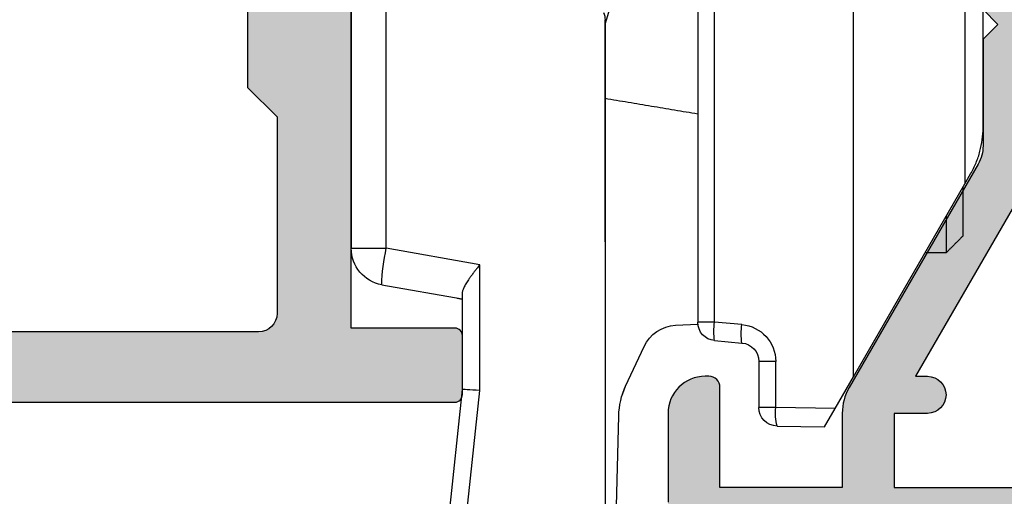
# Model space of a CAD drawing. Units: millimetres. Extents: x 0 to 354, y 0 to 482.
# Drawn here: x 281 to 308, y 32 to 45 of the extents above; entities that cross this region are included whole.
import ezdxf

# ---------------------------------------------------------------- set-up
doc = ezdxf.new("R2010")
doc.units = ezdxf.units.MM
for name, color, linetype in [('02471$0$APL Hatch', 253, 'Continuous'), ('02471$0$APL Joinery', 2, 'Continuous'), ('05401$0$APL Hatch', 253, 'Continuous'), ('05401$0$APL Joinery', 2, 'Continuous'), ('APL Joinery', 2, 'Continuous')]:
    doc.layers.add(name, color=color, linetype=linetype)

# ---------------------------------------------------------------- blocks, each defined once
blk = doc.blocks.new('02471')
at = {"layer": '02471$0$APL Hatch'}
h = blk.add_hatch(color=256, dxfattribs=at)
edge = h.paths.add_edge_path(flags=16)
edge.add_arc((-5.499993061948547, -38.89999881279414), 0.5000000000002274, -89.9999999999996, 0, ccw=False)
edge.add_line((-5.499993061948543, -39.39999881279437), (-95.2498775282727, -39.39999881279437))
edge.add_arc((-95.2498775282727, -38.89999881279436), 0.5, 180, 270, ccw=False)
edge.add_line((-95.74987752827269, -38.89999881279436), (-95.7498848438263, -20.89999616146122))
edge.add_line((-95.7498848438263, -20.89999616146122), (-96.14989161491394, -20.50000429153477))
edge.add_line((-96.14989161491394, -20.50000429153477), (-95.7498848438263, -20.09999752044712))
edge.add_line((-95.7498848438263, -20.09999752044712), (-95.74987752827269, -18.0999988127943))
edge.add_arc((-97.34987752827271, -18.0999988127943), 1.600000000000008, 0, 89.99999999999947)
edge.add_line((-97.34987752827269, -16.49999881279429), (-98.89999306194836, -16.49999881279429))
edge.add_arc((-98.89999306194836, -15.99999881279429), 0.5, 180, 270, ccw=False)
edge.add_line((-99.39999306194835, -15.99999881279429), (-99.3999906540544, -6.099997496605276))
edge.add_arc((-98.8999906540544, -6.099997496605276), 0.5, 90, 180, ccw=False)
edge.add_line((-98.8999906540544, -5.599997496605276), (-95.94987512037874, -5.599997496605276))
edge.add_arc((-95.94987512037874, -5.399997496605273), 0.2000000000000028, 270, 360.000000000002)
edge.add_line((-95.74987512037873, -5.399997496605266), (-95.74987512037877, -3.799997496605258))
edge.add_arc((-95.9498751203788, -3.799997496605264), 0.2000000000000028, 1.6539e-12, 89.99999999999594)
edge.add_line((-95.94987512037878, -3.599997496605261), (-98.8999906540544, -3.599997496605283))
edge.add_arc((-98.8999906540544, -3.099997496605283), 0.5, 179.9999999999992, 270, ccw=False)
edge.add_line((-99.3999906540544, -3.099997496605276), (-99.3999906540544, -2.099997496605496))
edge.add_arc((-98.8999906540544, -2.099997496605496), 0.5, 90, 180, ccw=False)
edge.add_line((-98.8999906540544, -1.599997496605496), (-5.499993061948543, -1.599998812794069))
edge.add_arc((-5.499993061948487, -2.09999881279424), 0.5000000000001706, 6.480149750132114e-12, 90.00000000000648, ccw=False)
edge.add_line((-4.999993061948316, -2.099998812794183), (-4.999995231628417, -7.400006055831909))
edge.add_line((-4.999995231628417, -7.400006055831909), (-5.799993872642517, -8.200004696846008))
edge.add_line((-5.799993872642517, -8.200004696846008), (-5.799993872642517, -13.19999992847442))
edge.add_line((-5.799993872642517, -13.19999992847442), (-4.999995231628417, -13.99999856948852))
edge.add_line((-4.999995231628417, -13.99999856948852), (-4.999995231628417, -19.27156746387481))
edge.add_line((-4.999995231628417, -19.27156746387481), (-5.39998710155487, -19.67157423496246))
edge.add_line((-5.39998710155487, -19.67157423496246), (-5.39998710155487, -21.32841944694519))
edge.add_line((-5.39998710155487, -21.32841944694519), (-4.999995231628417, -21.72842621803284))
edge.add_line((-4.999995231628417, -21.72842621803284), (-4.999995231628417, -26.99999511241913))
edge.add_line((-4.999995231628417, -26.99999511241913), (-5.799993872642289, -27.79999375343323))
edge.add_line((-5.799993872642289, -27.79999375343323), (-5.799993872642289, -32.80000388622284))
edge.add_line((-5.799993872642289, -32.80000388622284), (-4.99999523162819, -33.60000252723694))
edge.add_line((-4.99999523162819, -33.60000252723694), (-4.99999306194832, -38.89999881279414))
edge = h.paths.add_edge_path()
edge.add_arc((-112.0998821528745, -9.298998550978538), 0.1999999999999942, 270.000008084337, 359.9998847971371)
edge.add_line((-111.8998821528749, -9.298998953112392), (-111.8998775283353, -6.998998812795434))
edge.add_arc((-113.1998775283352, -6.998998812795503), 1.299999999999911, 3.0142e-12, 90.00000000000188)
edge.add_line((-113.1998775283352, -5.698998812795591), (-117.8999930619486, -5.698998812795593))
edge.add_arc((-117.8999930619486, -5.198998812795764), 0.4999999999998295, 179.9999999999935, 269.9999999999935, ccw=False)
edge.add_line((-118.3999930619484, -5.198998812795707), (-118.3999930619486, -2.09999881279441))
edge.add_arc((-117.8999930619486, -2.099998812794409), 0.5, 90, 180.0000000000001, ccw=False)
edge.add_line((-117.8999930619486, -1.599998812794409), (-101.4999906540543, -1.599997496605269))
edge.add_arc((-101.4999906540543, -2.099997496605269), 0.5, 0, 90, ccw=False)
edge.add_line((-100.9999906540544, -2.099997496605269), (-100.9999930619483, -17.59999881279429))
edge.add_arc((-100.4999930619483, -17.59999881279429), 0.5, 180, 270)
edge.add_line((-100.4999930619483, -18.0999988127943), (-97.34988212585449, -18.09999346733127))
edge.add_line((-97.34988212585449, -18.09999346733127), (-97.34988212585449, -23.29999208450352))
edge.add_line((-97.34988212585449, -23.29999208450352), (-99.99999403953552, -23.29999208450352))
edge.add_line((-99.99999403953552, -23.29999208450352), (-99.99999306194832, -21.99999881279428))
edge.add_arc((-100.4999930619483, -21.99999881279428), 0.5, 0, 180)
edge.add_line((-100.9999930619483, -21.99999881279428), (-100.9999930619483, -26.74699881279435))
edge.add_arc((-100.399993061917, -26.74699881279435), 0.6000000000312867, 180, 360)
edge.add_line((-99.79999306188574, -26.74699881279435), (-99.79999065399169, -24.49999749660526))
edge.add_line((-99.79999065399169, -24.49999749660526), (-97.34988212585449, -24.49999749660526))
edge.add_line((-97.34988212585449, -24.49999749660526), (-97.34988212585426, -39.36800360679661))
edge.add_line((-97.34988212585426, -39.36800360679661), (-97.8499930618857, -39.36799881279524))
edge.add_arc((-97.84999306188566, -38.86799881279514), 0.5000000000000995, 239.6134633859947, 269.9999999999951, ccw=False)
edge.add_line((-98.10290860005237, -39.29931508950392), (-99.70001724685174, -38.37777977109261))
edge.add_arc((-99.79999306188554, -38.55099881279493), 0.1999999999998541, 60.00799999997354, 134.9909999999266)
edge.add_line((-99.94139220196325, -38.40955524388766), (-100.9413932416514, -39.40942506415338))
edge.add_arc((-100.799981164932, -39.55085569929975), 0.2000000000000018, 134.9962405977124, 180)
edge.add_line((-100.999981164932, -39.55085569929975), (-100.999981164932, -41.09999368190798))
edge.add_arc((-100.799981164932, -41.09999368190798), 0.2000000000000028, 180, 270)
edge.add_line((-100.799981164932, -41.29999368190799), (-0.1999999999997755, -41.29999368190765))
edge.add_arc((-0.1999999999997748, -41.09999368190765), 0.2000000000000028, 270.0000000000008, 360)
edge.add_line((2.28e-13, -41.09999368190765), (2.275e-13, -39.49999470710755))
edge.add_arc((-0.1999999999997753, -39.49999470710755), 0.2000000000000028, 0, 89.99999999999923)
edge.add_line((-0.1999999999997726, -39.29999470710754), (-2.999991178512345, -39.29999470710754))
edge.add_line((-2.999991178512345, -39.29999470710754), (-2.999991178512573, -20.89999616146088))
edge.add_line((-2.999991178512573, -20.89999616146088), (-3.399997949600219, -20.50000429153442))
edge.add_line((-3.399997949600219, -20.50000429153442), (-2.999991178512573, -20.09999752044678))
edge.add_line((-2.999991178512573, -20.09999752044678), (-2.999991178512573, -1.699998974800109))
edge.add_line((-2.999991178512573, -1.699998974800109), (-0.2000000000000002, -1.699998974800109))
edge.add_arc((-0.2, -1.499998974800109), 0.2, 270, 360)
edge.add_line((0, -1.499998974800109), (0, -0.1999999980237943))
edge.add_arc((-0.2000000000000001, -0.1999999980237943), 0.2000000000000001, 8e-15, 89.99999943385876)
edge.add_line((-0.1999999980237943, 1.9762057e-09), (-120.1499930619486, 1.1872054984e-06))
edge.add_arc((-120.1499930619486, -0.2499988127945585), 0.2500000000000568, 90, 270)
edge.add_line((-120.1499930619486, -0.4999988127946154), (-120.0000047683716, -0.499993562698819))
edge.add_line((-120.0000047683716, -0.499993562698819), (-120.0000047683715, -9.298998551053444))
edge.add_arc((-119.8000047683715, -9.29899855105344), 0.2000000000000028, 180.000000000001, 269.9999918942205)
edge.add_line((-119.800004796666, -9.498998551053441), (-117.9498775283355, -9.498998812795662))
edge.add_arc((-117.9498775283355, -8.998998812795548), 0.5000000000001137, 270, 450)
edge.add_line((-117.9498775283355, -8.498998812795435), (-118.6998784542083, -8.498996496201016))
edge.add_line((-118.6998784542083, -8.498996496201016), (-118.6998784542083, -6.999000906944729))
edge.add_line((-118.6998784542083, -6.999000906944729), (-113.1998896598816, -6.999000906944729))
edge.add_line((-113.1998896598816, -6.999000906944729), (-113.1998896598816, -8.498996496201016))
edge.add_line((-113.1998896598816, -8.498996496201016), (-113.9443096776729, -8.498998812795435))
edge.add_arc((-113.9498775283355, -8.998998812795376), 0.5000309999999442, 89.36199768285557, 269.3619976828556)
edge.add_line((-113.9554453789981, -9.498998812795321), (-112.0998821246549, -9.49899855097853))
h = blk.add_hatch(color=256, dxfattribs=at)
edge = h.paths.add_edge_path()
edge.add_line((-113.1998775283352, -5.698998812795591), (-117.8999930619486, -5.698998812795593))
edge.add_arc((-117.8999930619486, -5.198998812795764), 0.4999999999998295, 179.9999999999935, 269.9999999999935, ccw=False)
edge.add_line((-118.3999930619484, -5.198998812795707), (-118.3999930619486, -2.09999881279441))
edge.add_arc((-117.8999930619486, -2.099998812794409), 0.5, 90, 180.0000000000001, ccw=False)
edge.add_line((-117.8999930619486, -1.599998812794409), (-101.4999906540543, -1.599997496605269))
edge.add_arc((-101.4999906540543, -2.099997496605269), 0.5, 0, 90, ccw=False)
edge.add_line((-100.9999906540544, -2.099997496605269), (-100.9999930619483, -17.59999881279429))
edge.add_arc((-100.4999930619483, -17.59999881279429), 0.5, 180, 270)
edge.add_line((-100.4999930619483, -18.0999988127943), (-97.34988212585449, -18.09999346733127))
edge.add_line((-97.34988212585449, -18.09999346733127), (-97.34988212585449, -23.29999208450352))
edge.add_line((-97.34988212585449, -23.29999208450352), (-99.99999403953552, -23.29999208450352))
edge.add_line((-99.99999403953552, -23.29999208450352), (-99.99999306194832, -21.99999881279428))
edge.add_arc((-100.4999930619483, -21.99999881279428), 0.5, 0, 180)
edge.add_line((-100.9999930619483, -21.99999881279428), (-100.9999930619483, -26.74699881279435))
edge.add_arc((-100.399993061917, -26.74699881279435), 0.6000000000312867, 180, 360)
edge.add_line((-99.79999306188574, -26.74699881279435), (-99.79999065399169, -24.49999749660526))
edge.add_line((-99.79999065399169, -24.49999749660526), (-97.34988212585449, -24.49999749660526))
edge.add_line((-97.34988212585449, -24.49999749660526), (-97.34988212585426, -39.36800360679661))
edge.add_line((-97.34988212585426, -39.36800360679661), (-97.8499930618857, -39.36799881279524))
edge.add_arc((-97.84999306188566, -38.86799881279514), 0.5000000000000995, 239.6134633859947, 269.9999999999951, ccw=False)
edge.add_line((-98.10290860005237, -39.29931508950392), (-99.70001724685174, -38.37777977109261))
edge.add_arc((-99.79999306188554, -38.55099881279493), 0.1999999999998541, 60.00799999997354, 134.9909999999266)
edge.add_line((-99.94139220196325, -38.40955524388766), (-100.9413932416514, -39.40942506415338))
edge.add_arc((-100.799981164932, -39.55085569929975), 0.2000000000000018, 134.9962405977124, 180)
edge.add_line((-100.999981164932, -39.55085569929975), (-100.999981164932, -41.09999368190798))
edge.add_arc((-100.799981164932, -41.09999368190798), 0.2000000000000028, 180, 270)
edge.add_line((-100.799981164932, -41.29999368190799), (-0.1999999999997755, -41.29999368190765))
edge.add_arc((-0.1999999999997748, -41.09999368190765), 0.2000000000000028, 270.0000000000008, 360)
edge.add_line((2.28e-13, -41.09999368190765), (2.275e-13, -39.49999470710755))
edge.add_arc((-0.1999999999997753, -39.49999470710755), 0.2000000000000028, 0, 89.99999999999923)
edge.add_line((-0.1999999999997726, -39.29999470710754), (-2.999991178512345, -39.29999470710754))
edge.add_line((-2.999991178512345, -39.29999470710754), (-2.999991178512573, -20.89999616146088))
edge.add_line((-2.999991178512573, -20.89999616146088), (-3.399997949600219, -20.50000429153442))
edge.add_line((-3.399997949600219, -20.50000429153442), (-2.999991178512573, -20.09999752044678))
edge.add_line((-2.999991178512573, -20.09999752044678), (-2.999991178512573, -1.699998974800109))
edge.add_line((-2.999991178512573, -1.699998974800109), (-0.2000000000000002, -1.699998974800109))
edge.add_arc((-0.2, -1.499998974800109), 0.2, 270, 360)
edge.add_line((0, -1.499998974800109), (0, -0.1999999980237943))
edge.add_arc((-0.2000000000000001, -0.1999999980237943), 0.2000000000000001, 8e-15, 89.99999943385876)
edge.add_line((-0.1999999980237943, 1.9762057e-09), (-120.1499930619486, 1.1872054984e-06))
edge.add_arc((-120.1499930619486, -0.2499988127945585), 0.2500000000000568, 90, 270)
edge.add_line((-120.1499930619486, -0.4999988127946154), (-120.0000047683716, -0.499993562698819))
edge.add_line((-120.0000047683716, -0.499993562698819), (-120.0000047683715, -9.298998551053444))
edge.add_arc((-119.8000047683715, -9.29899855105344), 0.2000000000000028, 180.000000000001, 269.9999918942205)
edge.add_line((-119.800004796666, -9.498998551053441), (-117.9498775283355, -9.498998812795662))
edge.add_arc((-117.9498775283355, -8.998998812795548), 0.5000000000001137, 270, 450)
edge.add_line((-117.9498775283355, -8.498998812795435), (-118.6998784542083, -8.498996496201016))
edge.add_line((-118.6998784542083, -8.498996496201016), (-118.6998784542083, -6.999000906944729))
edge.add_line((-118.6998784542083, -6.999000906944729), (-113.1998896598816, -6.999000906944729))
edge.add_line((-113.1998896598816, -6.999000906944729), (-113.1998896598816, -8.498996496201016))
edge.add_line((-113.1998896598816, -8.498996496201016), (-113.9443096776729, -8.498998812795435))
edge.add_arc((-113.9498775283355, -8.998998812795376), 0.5000309999999442, 89.36199768285557, 269.3619976828556)
edge.add_line((-113.9554453789981, -9.498998812795321), (-112.0998821246549, -9.49899855097853))
edge.add_arc((-112.0998821528745, -9.298998550978538), 0.1999999999999942, 270.000008084337, 359.9998847971371)
edge.add_line((-111.8998821528749, -9.298998953112392), (-111.8998775283353, -6.998998812795434))
edge.add_arc((-113.1998775283352, -6.998998812795502), 1.299999999999911, 2.975e-12, 90.00000000000188)
edge = h.paths.add_edge_path(flags=16)
edge.add_arc((-5.499993061948487, -2.09999881279424), 0.5000000000001706, 6.480149750132114e-12, 90.00000000000648, ccw=False)
edge.add_line((-4.999993061948316, -2.099998812794183), (-4.999995231628417, -7.400006055831909))
edge.add_line((-4.999995231628417, -7.400006055831909), (-5.799993872642517, -8.200004696846008))
edge.add_line((-5.799993872642517, -8.200004696846008), (-5.799993872642517, -13.19999992847442))
edge.add_line((-5.799993872642517, -13.19999992847442), (-4.999995231628417, -13.99999856948852))
edge.add_line((-4.999995231628417, -13.99999856948852), (-4.999995231628417, -19.27156746387481))
edge.add_line((-4.999995231628417, -19.27156746387481), (-5.39998710155487, -19.67157423496246))
edge.add_line((-5.39998710155487, -19.67157423496246), (-5.39998710155487, -21.32841944694519))
edge.add_line((-5.39998710155487, -21.32841944694519), (-4.999995231628417, -21.72842621803284))
edge.add_line((-4.999995231628417, -21.72842621803284), (-4.999995231628417, -26.99999511241913))
edge.add_line((-4.999995231628417, -26.99999511241913), (-5.799993872642289, -27.79999375343323))
edge.add_line((-5.799993872642289, -27.79999375343323), (-5.799993872642289, -32.80000388622284))
edge.add_line((-5.799993872642289, -32.80000388622284), (-4.99999523162819, -33.60000252723694))
edge.add_line((-4.99999523162819, -33.60000252723694), (-4.99999306194832, -38.89999881279414))
edge.add_arc((-5.499993061948547, -38.89999881279414), 0.5000000000002274, -89.9999999999996, 0, ccw=False)
edge.add_line((-5.499993061948543, -39.39999881279437), (-95.2498775282727, -39.39999881279437))
edge.add_arc((-95.2498775282727, -38.89999881279436), 0.5, 180, 270, ccw=False)
edge.add_line((-95.74987752827269, -38.89999881279436), (-95.7498848438263, -20.89999616146122))
edge.add_line((-95.7498848438263, -20.89999616146122), (-96.14989161491394, -20.50000429153477))
edge.add_line((-96.14989161491394, -20.50000429153477), (-95.7498848438263, -20.09999752044712))
edge.add_line((-95.7498848438263, -20.09999752044712), (-95.74987752827269, -18.0999988127943))
edge.add_arc((-97.34987752827271, -18.0999988127943), 1.600000000000008, 0, 89.99999999999947)
edge.add_line((-97.34987752827269, -16.49999881279429), (-98.89999306194836, -16.49999881279429))
edge.add_arc((-98.89999306194836, -15.99999881279429), 0.5, 180, 270, ccw=False)
edge.add_line((-99.39999306194835, -15.99999881279429), (-99.3999906540544, -6.099997496605276))
edge.add_arc((-98.8999906540544, -6.099997496605276), 0.5, 90, 180, ccw=False)
edge.add_line((-98.8999906540544, -5.599997496605276), (-95.94987512037874, -5.599997496605276))
edge.add_arc((-95.94987512037874, -5.399997496605273), 0.2000000000000028, 270, 360.000000000002)
edge.add_line((-95.74987512037873, -5.399997496605266), (-95.74987512037877, -3.799997496605258))
edge.add_arc((-95.9498751203788, -3.799997496605264), 0.2000000000000028, 1.6539e-12, 89.99999999999594)
edge.add_line((-95.94987512037878, -3.599997496605261), (-98.8999906540544, -3.599997496605283))
edge.add_arc((-98.8999906540544, -3.099997496605283), 0.5, 179.9999999999992, 270, ccw=False)
edge.add_line((-99.3999906540544, -3.099997496605276), (-99.3999906540544, -2.099997496605496))
edge.add_arc((-98.8999906540544, -2.099997496605496), 0.5, 90, 180, ccw=False)
edge.add_line((-98.8999906540544, -1.599997496605496), (-5.499993061948543, -1.599998812794069))
at = {"layer": '02471$0$APL Joinery'}
for points in [[(-100.799981164932, -41.29999368190799), (-0.199999999999772, -41.29999368190765, 0.4142135623730909), (2.28e-13, -41.09999368190765), (2.275e-13, -39.49999470710755, 0.4142135623730912), (-0.1999999999997726, -39.29999470710754), (-2.999991178512345, -39.29999470710754), (-2.999991178512573, -20.89999616146088), (-3.399997949600219, -20.50000429153442), (-2.999991178512573, -20.09999752044678), (-2.999991178512573, -1.699998974800109), (-0.2, -1.699998974800109, 0.4142135623730951), (0, -1.499998974800109), (0, -0.1999999980237943, 0.4142135594790087), (-0.1999999980237943, 1.9762057e-09), (-120.1499930619486, 1.1872054984e-06, 0.9999999999999998)], [(-98.8999906540544, -1.599997496605496), (-5.499993061948543, -1.599998812794069, -0.4142135623730951), (-4.999993061948316, -2.099998812794183), (-4.999995231628417, -7.400006055831909), (-5.799993872642517, -8.200004696846008), (-5.799993872642517, -13.19999992847442), (-4.999995231628417, -13.99999856948852), (-4.999995231628417, -19.27156746387481), (-5.39998710155487, -19.67157423496246), (-5.39998710155487, -21.32841944694519), (-4.999995231628417, -21.72842621803284), (-4.999995231628417, -26.99999511241913), (-5.799993872642289, -27.79999375343323), (-5.799993872642289, -32.80000388622284), (-4.99999523162819, -33.60000252723694), (-4.99999306194832, -38.89999881279414, -0.414213562373093), (-5.499993061948543, -39.39999881279437), (-95.2498775282727, -39.39999881279437, -0.4142135623730951)]]:
    blk.add_lwpolyline(points, format="xyb", dxfattribs=at)
blk = doc.blocks.new('30680 closed')
at = {"layer": 'APL Joinery', "color": 8}
for p, q in [((6.596155295293044, 32.5052756110678), (6.59615529536181, 19.87258523897502)), ((-10.45384470465585, 23.13470641851802), (-10.4538447046964, 30.60103640375063)), ((-9.962570907915058, 30.60103640375331), (-9.962570907866237, 21.61393696435424)), ((-6.953844704619271, 16.40295330856149), (-6.953844704696528, 30.62339061592179)), ((-3.21026683325347, 17.87857128239943), (-3.210266833321945, 30.4869662664289)), ((-2.753844704695787, 30.48696626643138), (-2.753844704627312, 17.8785712824019)), ((5.648491251604767, 19.87258523896985), (5.648491251548364, 30.23556583715005)), ((6.596155295305422, 30.2355658371552), (6.596155295361825, 19.87258523897499)), ((-10.45384470465585, 23.13470641851802), (-10.45384470469117, 29.63829208299563)), ((-10.45384470465587, 23.13470641851798), (-10.45384470469118, 29.63829208299563)), ((-0.253844704671657, 26.04390352694343), (-0.2538447045809775, 9.349069609241717)), ((-0.2538447046526144, 22.53778723591267), (-0.2538447046716286, 26.03851410525439)), ((-10.45384470465587, 23.13470641851802), (-10.45384470466351, 24.54244382431991)), ((-10.45384470465585, 23.13470641851802), (-10.45384470466036, 23.96427449305667)), ((-10.45384470465587, 23.13470641851802), (-10.45384470466037, 23.96427449305667)), ((-0.2538447046390928, 20.04730049068331), (-0.2538447046526144, 22.53778723591272)), ((-9.962570907866237, 21.61393696435424), (-10.11887881924546, 21.88465550650311)), ((-6.953844704619271, 16.40295330856149), (-9.962570907866237, 21.61393696435424)), ((-9.903342601982452, 21.51135610020393), (-9.903342601975316, 20.19795330854547)), ((-9.45834260197826, 20.74063534656835), (-9.458342601972895, 19.75295330854789)), ((3.126695522090884, 19.42792461200701), (5.648491251604767, 19.87258523896985)), ((6.596155295361825, 19.87258523897499), (5.648491251604767, 19.87258523896985)), ((3.126695522109343, 16.03679166075266), (3.126695522090884, 19.42792461200701)), ((5.769803473034102, 18.8877774859583), (3.600527543974429, 18.50527561105142)), ((3.600527543973626, 18.65238313041934), (3.600527543987716, 16.06299555039672)), ((3.73702011738014, 18.52934293440999), (3.600527543974429, 18.50186459276242)), ((-3.946920473336199, 17.81412243994305), (-3.21026683325347, 17.87857128239943)), ((-3.21026683325347, 17.87857128239943), (-2.753844704627312, 17.8785712824019)), ((-2.157877724683665, 17.7953655999679), (-2.756367523778365, 17.8284070069174)), ((-3.21026683325077, 17.38047393335355), (-3.946920473333491, 17.31602509089717)), ((-0.80954516610295, 16.14823356432341), (-1.305918806843699, 17.21783801912587)), ((-4.859764730576387, 15.57521550440144), (-4.859764730583137, 16.8179277418463)), ((-4.859764730583137, 16.8179277418463), (-4.403342601956964, 16.81792774184879)), ((-4.403342601956964, 16.81792774184879), (-4.403342601950214, 15.57521550440392)), ((-6.459798592182877, 15.54728680945106), (-6.953844704619271, 16.40295330856149)), ((4.104872321943503, 6.73006108695357), (3.126695522109343, 16.03679166075266)), ((3.600527543987716, 16.06299555039672), (4.460957543434091, 7.876550948746956)), ((-6.459798592182877, 15.54728680945106), (-4.859764730576387, 15.57521550440144)), ((-6.174379512888101, 15.05295330856573), (-6.459798592182877, 15.54728680945106)), ((-4.859764730576387, 15.57521550440144), (-4.403342601950214, 15.57521550440392)), ((-0.4669495068091721, 8.834943921144628), (-0.6242932427120494, 15.35458326548354)), ((-4.894616398728857, 15.07529165682308), (-6.174379512888101, 15.05295330856573))]:
    blk.add_line(p, q, dxfattribs=at)
for centre, radius, start, end in [((0.246155295328343, 26.04390352694615), 0.5000000000000179, 157.4429880109222, 180.0000000003111), ((0.9345214197731337, 18.79202547334437), 4.836230038212341, 1.134467270986829, 12.91058447370754), ((5.596155295361825, 19.87258523896956), 1, 280.0000000003123, 3.111346e-10), ((-3.859764730583137, 16.81792774185174), 1.000000000000038, 95.00000000031079, 180.0000000003111), ((-5.388346138286387, 17.56507376541227), 1.462782687162595, 350.1972507078436, 9.802749292779517), ((-4.651692498203772, 17.62952260786865), 1.462782687162712, 350.1972507078469, 9.802749292780318), ((-3.253844704627312, 17.87857128239919), 0.5000000000000063, 275.0000000003133, 3.111346e-10), ((-2.213001751912784, 16.79688608509441), 1.00000000000001, 24.89470165865192, 86.84002416218416), ((-3.90334260195695, 16.8179277418515), 0.5000000000000346, 95.00000000031199, 180.0000000003111), ((-2.623711056241091, 15.30632969626046), 2.00000000000002, 1.382497079247607, 24.89470165865284), ((-6.32158512968617, 15.42594803698919), 1.469421537912505, 346.1939700333047, 5.830303351314171), ((-4.903342601950214, 15.57521550440121), 0.5, 271.000000000312, 3.111346e-10)]:
    blk.add_arc(centre, radius, start, end, dxfattribs=at)
blk.add_ellipse((3.100527543987865, 16.03679166075252), major_axis=(0.4999999948484656, 0.0262038893742595), ratio=0.0027390317667052, start_param=4.764605311373636, end_param=6.283185307179586, dxfattribs=at)
for points, knots in [([(-0.2538447046709962, 25.92175843458099), (-0.493883906490936, 26.71736737961723), (-0.8790519265528757, 27.99400519452312), (-1.383151017966696, 29.66474303635445), (-1.780590177418041, 30.98198297251613), (-2.160470166630119, 32.24105246061605), (-2.394771426321632, 33.0175383899741), (-2.512352965035951, 33.40720940789411)], [0, 0, 0, 0, 0.2936639460501308, 0.4712145341515758, 0.6487628910351383, 0.823735477222663, 1, 1, 1, 1]), ([(-10.11887881924545, 21.88465550650311), (-10.17029133739184, 21.98229883424412), (-10.27453752859774, 22.18028456574794), (-10.37580939488782, 22.48954949312206), (-10.43916126022567, 22.80583891618072), (-10.45370727074266, 23.02159053678406), (-10.45384100761487, 23.13166354473483), (-10.45384470465585, 23.13470641851802)], [0, 0, 0, 0, 0.242604629732456, 0.4919153842360673, 0.7404811388366709, 0.9928258239365133, 1, 1, 1, 1]), ([(3.126695522090884, 19.42792461200701), (3.128017587796044, 19.42625644606349), (3.156640085144488, 19.39014093750076), (3.205037513258382, 19.32877271758402), (3.270501350375539, 19.24422497307484), (3.327545266391297, 19.16881170642134), (3.382651003519903, 19.0934940468856), (3.430395077446576, 19.02509945855203), (3.470649875306747, 18.96402447655641), (3.504084803865978, 18.90988786976827), (3.534154547694782, 18.85670399890925), (3.558346863158, 18.80817645616935), (3.576786802278725, 18.76447425925874), (3.589862351183967, 18.72527599407991), (3.598747082743443, 18.68744953670178), (3.599932139963065, 18.66410968676476), (3.600527543973626, 18.65238313041934)], [0, 0, 0, 0, 0.0058595361224163, 0.1268579590808567, 0.2154022426277967, 0.3044809963458768, 0.3953585662160623, 0.4869262246744288, 0.5554138553299605, 0.624279629550394, 0.6944772123803028, 0.765213934572685, 0.8227544597689234, 0.8806940955917776, 0.9400575661730014, 0.9999999999999998, 0.9999999999999998, 0.9999999999999998, 0.9999999999999998]), ([(-0.723545359860303, 15.93010751546126), (-0.7242443045848362, 15.93230209825196), (-0.7279111315370131, 15.94381539113948), (-0.757524484816571, 16.03285062957526), (-0.800224892138388, 16.12756100610037), (-0.8095451661048826, 16.14823356432753)], [0, 0, 0, 0, 0.1554762584685279, 0.8156646941807206, 1, 1, 1, 1])]:
    blk.add_open_spline(points, degree=3, knots=knots, dxfattribs=at)
for points in [[(-2.753844704657815, 23.49493313846062), (-0.2538447046600893, 23.91358955660919)], [(-9.903342601975316, 20.19795330854547), (-9.458342601972895, 19.75295330854794)], [(-9.458342601972895, 19.75295330854789), (-8.888073143359684, 19.75295330855098)]]:
    blk.add_open_spline(points, degree=1, dxfattribs=at)
blk = doc.blocks.new('05401')
at = {"layer": '05401$0$APL Hatch'}
h = blk.add_hatch(color=256, dxfattribs=at)
h.dxf.hatch_style = 1
edge = h.paths.add_edge_path()
edge.add_line((26.14353634932989, 11.08408319846716), (29.78804435675535, 14.7284198057015))
edge.add_arc((30.14158943329695, 14.37485810125193), 0.5000000000000908, 90.00000000000767, 134.9986526660841, ccw=False)
edge.add_line((30.14158943329689, 14.87485810125202), (36.50935635116276, 14.87485810125208))
edge.add_arc((36.50935635116276, 14.37485810125197), 0.5000000000001066, 0.0002809369232750214, 89.9999999999992, ccw=False)
edge.add_line((37.00935635115686, 14.37486055288912), (37.00939741944104, 5.999175094041852))
edge.add_arc((38.00939741942899, 5.999179997316299), 0.9999999999999701, 180.0002809369316, 269.9993434048015)
edge.add_line((38.00938595968093, 4.999179997381993), (38.68511889092089, 4.999172253652609))
edge.add_arc((38.68512232884568, 5.299172253633279), 0.3000000000003684, 269.999343404731, 314.9993434046789)
edge.add_line((38.89725193220785, 5.087037788310858), (39.12151857091386, 5.311299286997105))
edge.add_arc((39.33364817427615, 5.099164821675183), 0.3000000000000966, 89.99934340475272, 134.9993434047617, ccw=False)
edge.add_line((39.33365161220083, 5.399164821655581), (45.3851264743812, 5.399095473277107))
edge.add_arc((45.38512303645636, 5.099095473296709), 0.3000000000000966, 44.999343404799276, 89.9993434047201, ccw=False)
edge.add_line((45.59725750177814, 5.311225076659134), (45.8215190004662, 5.086958437951302))
edge.add_arc((46.03365346578756, 5.299088041313462), 0.2999999999996024, 224.999343404822, 269.9993434048029)
edge.add_line((46.03365002786314, 4.999088041333557), (47.70938295904308, 4.99906883785588))
edge.add_arc((47.70939098086684, 5.699068837822274), 0.7000000000123582, 269.9993434047922, 449.9993434047549)
edge.add_line((47.70939900269105, 6.399068837788668), (38.70939856537781, 6.399171975527174))
edge.add_arc((38.7094020033021, 6.699171975507644), 0.3000000000001685, 180.0000000000567, 269.99934340482594, ccw=False)
edge.add_line((38.40940200330194, 6.699171975507347), (38.40940200330216, 14.27485810125194))
edge.add_arc((36.50940200330217, 14.27485810125203), 1.899999999999998, 359.9999999999972, 449.9999999999959)
edge.add_line((36.5094020033023, 16.17485810125203), (36.29590005452009, 16.17485810125198))
edge.add_arc((36.29590005452021, 16.67485810125204), 0.500000000000064, 152.647765385036, 269.9999999999862, ccw=False)
edge.add_arc((33.00956494902346, 18.37485810136812), 3.199999787299255, 332.647765385012, 410.1932364325635)
edge.add_arc((35.37830624927335, 21.21722737338485), 0.4999999999999934, 120.00000000001361, 230.19323643254, ccw=False)
edge.add_line((35.12830624927325, 21.650240075277), (37.45973325355534, 22.99629008379549))
edge.add_arc((36.50973325355508, 24.64173835098586), 1.900000000000075, 300.0000000000077, 359.9986526429813)
edge.add_line((38.40973325302981, 24.64169367093513), (38.40975577720566, 25.59952459242476))
edge.add_arc((38.70975577712263, 25.59951753767972), 0.2999999999999193, 90.00000000000131, 179.998652642944, ccw=False)
edge.add_line((38.70975577712263, 25.89951753767964), (41.71127875326876, 25.89951753768009))
edge.add_arc((41.71127875326876, 26.59951753768036), 0.7000000000002728, 270, 359.9999999999814)
edge.add_line((42.41127875326903, 26.59951753768014), (42.4112787532688, 51.49964830239078))
edge.add_arc((41.9112787532688, 51.499648302391), 0.5, 359.999999999974, 450.000000000026)
edge.add_line((41.91127875326857, 51.999648302391), (35.66127875326858, 51.999648302391))
edge.add_arc((35.66127875326858, 51.749648302391), 0.25, 90, 180)
edge.add_line((35.41127875326858, 51.749648302391), (35.41127875326858, 50.64964830239087))
edge.add_arc((35.66127875326858, 50.64964830239087), 0.25, 180, 270)
edge.add_line((35.66127875326858, 50.39964830239086), (40.76127875326871, 50.39964830239086))
edge.add_arc((40.76127875326871, 50.14964830239087), 0.25, 0, 90, ccw=False)
edge.add_line((41.01127875326871, 50.14964830239087), (41.01127875326871, 47.14964830239086))
edge.add_arc((40.76127875326871, 47.14964830239086), 0.25, -90.00000000005213, 0, ccw=False)
edge.add_line((40.76127875326848, 46.89964830239087), (37.41127875326858, 46.89964830239087))
edge.add_line((37.41127875326858, 46.89964830239087), (37.41127875326858, 47.64964830239086))
edge.add_arc((37.16127875326856, 47.64964830239089), 0.2500000000000142, 359.9999999999935, 495.0000000000023)
edge.add_line((36.98450205797191, 47.82642499768753), (35.46985739703134, 46.31178033674696))
edge.add_arc((35.61127875326885, 46.17035898050978), 0.2000000000000448, 135.0000000000705, 180.0000000000997)
edge.add_line((35.41127875326881, 46.17035898050944), (35.41127875326881, 43.59964830239091))
edge.add_arc((35.61127875326885, 43.59964830239068), 0.2000000000000455, 179.9999999999348, 270)
edge.add_arc((35.61127875326862, 44.19964830239082), 0.8000000000001818, 270.0000000000163, 360)
edge.add_line((36.4112787532688, 44.19964830239082), (36.4112787532688, 45.49964830239054))
edge.add_line((36.4112787532688, 45.49964830239054), (38.91127875116673, 45.49964830239054))
edge.add_line((38.91127875116673, 45.49964830239054), (38.91127875116673, 44.48954625094343))
edge.add_arc((39.41127875116674, 44.48954625094343), 0.5, 180.0000000000008, 258.4630409660783)
edge.add_arc((39.21127875116692, 44.48954625094756), 0.5000000000002247, 281.5369590316819, 359.9999999999691)
edge.add_line((39.71127875116714, 44.48954625094729), (39.71127875116692, 45.49964830239054))
edge.add_line((39.71127875116692, 45.49964830239054), (41.01127875116687, 45.49964830239054))
edge.add_line((41.01127875116687, 45.49964830239054), (41.01127875116687, 31.99964830239055))
edge.add_line((41.01127875116687, 31.99964830239055), (38.71127875116691, 31.99964830239055))
edge.add_line((38.71127875116691, 31.99964830239055), (38.71127875116669, 32.19964830239059))
edge.add_arc((37.91127875116651, 32.19964830239037), 0.8000000000001818, 1.62844e-11, 89.99999999998371)
edge.add_line((37.91127875116674, 32.99964830239055), (36.11127875116587, 32.99964830239055))
edge.add_line((36.11127875116587, 32.99964830239055), (36.11127875116587, 33.59964830054077))
edge.add_arc((34.71127875116578, 33.59964830054077), 1.40000000000009, 0, 89.9999999999907)
edge.add_line((34.71127875116601, 34.99964830054086), (33.01127875116687, 34.99964830054086))
edge.add_arc((33.01127875116687, 33.99964830054063), 1.000000000000227, 90, 180.000000000013)
edge.add_line((32.01127875116664, 33.99964830054041), (32.01127875116687, 33.89964830054073))
edge.add_arc((32.31127875116705, 33.89964830054073), 0.3000000000001819, 180, 269.9999999999566)
edge.add_line((32.31127875116682, 33.59964830054054), (34.71127875116692, 33.59964830054077))
edge.add_line((34.71127875116692, 33.59964830054077), (34.71127875116692, 30.38832343513554))
edge.add_arc((34.21127875116692, 30.38832343513549), 0.5, -60.000000000000114, 5.286437954055145e-12, ccw=False)
edge.add_line((34.46127875116692, 29.95531073324328), (28.93999745905423, 26.76759749297043))
edge.add_arc((27.93999745905415, 28.49964830053933), 2.000000000000063, 270.00000000000233, 300.00000000000165, ccw=False)
edge.add_line((27.93999745905423, 26.49964830053927), (10.91127875116696, 26.49964830053927))
edge.add_line((10.91127875116696, 26.49964830053927), (10.511278751168, 26.09964830054054))
edge.add_line((10.511278751168, 26.09964830054054), (10.111278751167, 26.499648300542))
edge.add_line((10.111278751167, 26.499648300542), (0.311278751165915, 26.499648300542))
edge.add_line((0.311278751165915, 26.499648300542), (-0.088721248834176, 26.099648300541))
edge.add_line((-0.088721248834176, 26.099648300541), (-0.4887212488338122, 26.49964830054087))
edge.add_line((-0.4887212488338122, 26.49964830054087), (-3.363850118239483, 26.49964830054087))
edge.add_arc((-3.363850118239643, 27.49964830054088), 1.000000000000014, 240.000000000011, 270.00000000000915, ccw=False)
edge.add_line((-3.863850118239483, 26.63362289675633), (-9.88872124883595, 30.11208386583912))
edge.add_arc((-10.58872124883587, 28.89964830054053), 1.400000000000289, 60.00000000001032, 90.00000000000487)
edge.add_line((-10.58872124883599, 30.29964830054082), (-12.58872124883099, 30.29964830054059))
edge.add_line((-12.58872124883099, 30.29964830054059), (-12.58872124883099, 33.59964830054487))
edge.add_line((-12.58872124883099, 33.59964830054487), (-9.888721248779106, 33.59964830054487))
edge.add_arc((-9.888721248779106, 33.89964830054437), 0.2999999999994998, 270, 360)
edge.add_line((-9.588721248779606, 33.89964830054437), (-9.588721248779606, 33.999648300542))
edge.add_arc((-10.58872124877915, 33.999648300542), 0.9999999999995453, 0, 90)
edge.add_line((-10.58872124877915, 34.99964830054155), (-12.98872124880698, 34.99964830054177))
edge.add_arc((-12.98872124880698, 33.99964830051585), 1.00000000002592, 90, 180)
edge.add_line((-13.9887212488329, 33.99964830051585), (-13.98796801542629, -14.50033557817544))
edge.add_arc((-13.48796801548656, -14.50032781287998), 0.500000000000028, 180.0008898373136, 270.0000000000021)
edge.add_line((-13.48796801548654, -15.00032781288001), (-5.497079428374931, -15.00032781288023))
edge.add_arc((-5.497079428374843, -14.5003278128802), 0.5000000000000302, 269.9999999999899, 360.0088070389997)
edge.add_line((-4.997079434281644, -14.50025095696656), (-4.999999994093045, 4.499977119575142))
edge.add_arc((-4.499999999999888, 4.500053975488803), 0.4999999999999885, 89.99898084307767, 180.0088070390016, ccw=False)
edge.add_line((-4.499991106177944, 5.000053975409691), (17.40783879413131, 4.999664286732645))
edge.add_arc((17.40795263505434, 11.39966428571864), 6.399999999998478, 269.9989808430584, 314.9986526660869)
edge.add_line((21.93332961478519, 6.874074468766316), (25.57783762221066, 10.51841107600067))
edge.add_arc((25.86068698577028, 10.80124713723391), 0.4000000000000182, 224.9986526660836, 404.9986526660841)
edge = h.paths.add_edge_path(flags=16)
edge.add_arc((31.55611508000561, 20.23735579635301), 0.8374980935216726, 120.0000000000054, 307.9676400657283, ccw=False)
edge.add_line((31.13736603324471, 20.96265042096378), (36.75973325355496, 24.20872564909343))
edge.add_arc((36.50973325355495, 24.64173835098566), 0.5000000000000108, 300.0000000000002, 359.9986526429699)
edge.add_line((37.00973325341671, 24.64172659307747), (37.00975577759279, 25.59955751456773))
edge.add_arc((38.70975577712261, 25.59951753768009), 1.699999999999867, 89.99999999999949, 179.9986526429765, ccw=False)
edge.add_line((38.70975577712263, 27.29951753767995), (40.01127875326825, 27.29951753767995))
edge.add_arc((40.01127875326825, 28.29951753767995), 1, 270, 360)
edge.add_line((41.01127875326826, 28.29951753767995), (41.01127875326826, 30.09964830239069))
edge.add_arc((40.51127875326826, 30.09964830239069), 0.5, 0, 90)
edge.add_line((40.51127875326826, 30.59964830239068), (38.64525335058467, 30.59964830239068))
edge.add_arc((38.64525335058451, 29.59964830239068), 1, 89.99999999999064, 119.9999999999892)
edge.add_line((38.14525335058467, 30.46567370617522), (29.63999745905359, 25.55516192767318))
edge.add_arc((27.93999745905431, 28.49964830053965), 3.399999999999099, 269.9999999999986, 299.9999999999947, ccw=False)
edge.add_line((27.93999745905423, 25.09964830054054), (17.61127875116791, 25.09964830054054))
edge.add_line((17.61127875116791, 25.09964830054054), (17.61127875116769, 24.29964830054309))
edge.add_arc((17.41127875116753, 24.2996483005432), 0.2000000000001592, 270.00000000003257, 359.99999999996743, ccw=False)
edge.add_line((17.41127875116764, 24.09964830054305), (12.81127875116773, 24.09964830054305))
edge.add_arc((12.8112787511675, 24.29964830054287), 0.1999999999998181, 180, 270.00000000006514, ccw=False)
edge.add_line((12.61127875116769, 24.29964830054287), (12.61127875116769, 25.09964830054304))
edge.add_line((12.61127875116769, 25.09964830054304), (2.411278751168097, 25.09964830054304))
edge.add_line((2.411278751168097, 25.09964830054304), (2.41127875116787, 24.29964830054287))
edge.add_arc((2.211278751168052, 24.29964830054287), 0.1999999999998181, -90, 0, ccw=False)
edge.add_line((2.211278751168052, 24.09964830054305), (-2.388721248834357, 24.09964830054305))
edge.add_arc((-2.388721248834357, 24.29964830054287), 0.1999999999998181, 180, 270, ccw=False)
edge.add_line((-2.588721248834175, 24.29964830054287), (-2.588721248834175, 25.09964830054054))
edge.add_line((-2.588721248834175, 25.09964830054054), (-3.363850118239029, 25.09964830054054))
edge.add_arc((-3.363850118239016, 27.49964830054131), 2.400000000000769, 240.00000000000279, 269.9999999999997, ccw=False)
edge.add_line((-4.563850118239301, 25.42118733145794), (-9.588721248835768, 28.32229803135096))
edge.add_line((-9.588721248835768, 28.32229803135096), (-9.588721248835768, 27.99964830054064))
edge.add_arc((-10.08872124883577, 27.99964830054064), 0.5, -180, 0, ccw=False)
edge.add_line((-10.58872124883577, 27.99964830054064), (-10.58872124883599, 28.89964830054072))
edge.add_line((-10.58872124883599, 28.89964830054072), (-12.58864284604259, 28.89964830054072))
edge.add_line((-12.58864284604259, 28.89964830054072), (-12.58864284604236, 23.82964830054079))
edge.add_arc((-12.58864284604441, 23.39964830768844), 0.4299999928523448, -90.00000000027262, 89.99999999972732, ccw=False)
edge.add_line((-12.58864284604645, 22.9696483148361), (-12.58864284604645, 17.89964830054072))
edge.add_line((-12.58864284604645, 17.89964830054072), (-10.58872124883577, 17.89964830054072))
edge.add_line((-10.58872124883577, 17.89964830054072), (-10.58872124883577, 18.89964830054072))
edge.add_arc((-10.08872124883577, 18.89964830054072), 0.5, 0, 180, ccw=False)
edge.add_line((-9.588721248835768, 18.89964830054072), (-9.588721248835768, 17.89964830054072))
edge.add_arc((-10.58872124883577, 17.89964830054072), 1, -90, 0, ccw=False)
edge.add_line((-10.58872124883577, 16.89964830054072), (-12.58836942857168, 16.89964830054072))
edge.add_line((-12.58836942857168, 16.89964830054072), (-12.58922189813494, -8.861621903621987))
edge.add_arc((-12.08922189840871, -8.861638449187359), 0.4999999999999819, 179.9981040178688, 261.9300852072297)
edge.add_arc((-12.26294383766422, -10.08688411346577), 0.7375000000047645, -38.824458692799, 81.93008520697032, ccw=False)
edge.add_arc((-10.50029704331702, -11.50532781287858), 1.525000000001062, 141.1755413074599, 218.82445869254)
edge.add_arc((-12.26294383766482, -12.92377151228747), 0.7375000000027694, -15.459686102676585, 38.82445869253269, ccw=False)
edge.add_arc((-11.26298240710329, -13.20032781287934), 0.3000000000009533, 164.5403138974462, 270.0000000001048)
edge.add_line((-11.26298240710274, -13.50032781288029), (-9.973221720533715, -13.50032781288018))
edge.add_arc((-9.973221720533704, -13.00032781288012), 0.5000000000000551, 269.9999999999988, 363.3020645289791)
edge.add_arc((-8.72529704332032, -12.92832781288073), 0.7499999999991612, 141.5837980438355, 183.3020645288082, ccw=False)
edge.add_arc((-10.50029704331859, -11.50532781287847), 1.525000000001053, 321.1323712019947, 398.8676287980053)
edge.add_arc((-8.725297043315544, -10.08232781287785), 0.7500000000018873, 55.8002560485678, 218.4162019558399, ccw=False)
edge.add_arc((-10.50029704331871, -11.50532781287992), 2.99999999999925, -0.7215757490707233, 42.92998205494962, ccw=False)
edge.add_arc((-6.950289296717902, -11.55003852206921), 0.550289290810999, 179.2784242509322, 360.0000000000015)
edge.add_line((-6.400000005906903, -11.55003852206919), (-6.40000000590679, 4.500205435348114))
edge.add_arc((-4.500000005906811, 4.500205435348131), 1.899999999999979, 89.99861423713583, 180.0000000000005, ccw=False)
edge.add_line((-4.499954052270012, 6.40020543479239), (17.40784298783684, 6.399675570082258))
edge.add_arc((17.40796391846058, 11.39967556862044), 5.000000000000603, 269.9986142371291, 314.9986526660811)
edge.add_line((20.94341468387622, 7.864058524124807), (28.69811343922324, 15.61839257816013))
edge.add_arc((30.04158473008102, 14.27485810125202), 1.899999999999951, 90.00000000001342, 134.9986526660826, ccw=False)
edge.add_line((30.04158473008057, 16.17485810125198), (30.22852591087805, 16.17485810125203))
edge.add_arc((30.22852591090042, 16.67485810127184), 0.5000000000198029, 269.9999999974364, 353.0216375108758)
edge.add_arc((31.55611595806421, 16.51235943406102), 0.8374980935016999, 52.03242961490878, 173.0216375134493, ccw=False)
edge.add_arc((33.00956494903752, 18.37485810125316), 1.525003812244807, 232.0323566568163, 307.9676265781832)
edge.add_arc((34.46301439165175, 16.51235978555679), 0.8374980942533667, 101.97224043205063, 127.96764006538271, ccw=False)
edge.add_arc((34.18556681272551, 17.82076478571038), 0.4999998696624478, 281.9722404320746, 334.7717319742396)
edge.add_arc((33.0095649490379, 18.37485810125238), 1.799999787249011, 334.7717319742323, 385.2282458395654)
edge.add_arc((34.18556690937716, 18.92895090586736), 0.4999999999998438, 25.22824583952812, 78.02775956792463)
edge.add_arc((34.46301451534421, 20.23735603352875), 0.8374980942595295, 232.0323599345974, 258.0277595677655, ccw=False)
edge.add_arc((33.00956494903758, 18.37485810125287), 1.525003586063436, 52.03236089566903, 127.9676535528153)
at = {"layer": '05401$0$APL Joinery', "ltscale": 0.2}
for points in [[(27.93999745905423, 26.49964830053927), (10.91127875116696, 26.49964830053927), (10.511278751168, 26.09964830054054), (10.111278751167, 26.499648300542), (0.311278751165915, 26.499648300542), (-0.088721248834176, 26.099648300541), (-0.4887212488338122, 26.49964830054087), (-3.363850118239483, 26.49964830054087, -0.1316524975873873), (-3.863850118239483, 26.63362289675633), (-9.88872124883595, 30.11208386583912, 0.1316524975873716), (-10.58872124883599, 30.29964830054082), (-12.58872124883099, 30.29964830054059), (-12.58872124883099, 33.59964830054487), (-9.888721248779106, 33.59964830054487, 0.4142135623730951), (-9.588721248779606, 33.89964830054437), (-9.588721248779606, 33.999648300542, 0.4142135623730951), (-10.58872124877915, 34.99964830054155), (-12.98872124880698, 34.99964830054177, 0.4142135623730951)], [(-4.563850118239301, 25.42118733145794), (-9.588721248835768, 28.32229803135096), (-9.588721248835768, 27.99964830054064, -0.9999999999999998), (-10.58872124883577, 27.99964830054064), (-10.58872124883599, 28.89964830054072), (-12.58864284604259, 28.89964830054072), (-12.58864284604236, 23.82964830054079, -0.9999999999999998)]]:
    blk.add_lwpolyline(points, format="xyb", dxfattribs=at)

msp = doc.modelspace()

# ---------------------------------------------------------------- block references
at = {"layer": 'APL Joinery', "rotation": 90.00000000000003}
msp.add_blockref('05401', (333.7023019599025, 44.57306093090269), dxfattribs=at)
at = {"layer": 'APL Joinery', "xscale": -1}
msp.add_blockref('30680 closed', (296.7488089545848, 18.56655533016854), dxfattribs=at)
at = {"layer": 'APL Joinery'}
msp.add_blockref('02471', (293.1526448377823, 75.5843365251251), dxfattribs=at)

doc.saveas('drawing.dxf')
